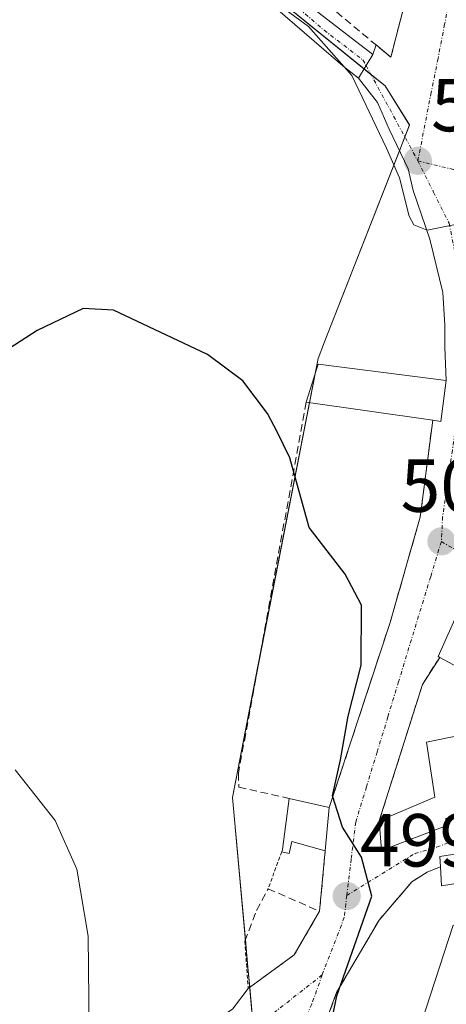
# Model space of a CAD drawing. Units: metres. Extents: x 604107 to 607558, y 4724588 to 4726954.
# Drawn here: x 605892 to 605949, y 4725580 to 4725711 of the extents above; entities that cross this region are included whole.
import ezdxf
from ezdxf.enums import TextEntityAlignment as Align

# ---------------------------------------------------------------- set-up
doc = ezdxf.new("R2010")
doc.units = ezdxf.units.M
doc.header["$MEASUREMENT"] = 0
for name, pattern in [('TRAZO_Y_PUNTO', [1, 0.5, -0.25, 0, -0.25]), ('TRAZOS', [0.75, 0.5, -0.25]), ('TRAZOSX2', [1.5, 1, -0.5])]:
    doc.linetypes.add(name, pattern=pattern)
for name, color, linetype, lineweight in [('Alambrada', 19, 'TRAZOS', 0), ('Camino', 19, 'Continuous', 0), ('Camino Cxs', 19, 'Continuous', 0), ('Camino eje', 39, 'TRAZO_Y_PUNTO', 13), ('Carátula', 7, 'Continuous', 5), ('Cultivos herbáceos CxS', 92, 'Continuous', 0), ('Curva de nivel maestra', 36, 'Continuous', 30), ('Curva de nivel normal', 36, 'Continuous', 0), ('Edificación', 1, 'Continuous', 13), ('Edificación Cxs', 1, 'Continuous', 13), ('Muro lineal', 1, 'TRAZOSX2', 13), ('Núcleo urbano', 19, 'Continuous', 0), ('Núcleo urbano CxS', 19, 'Continuous', 0), ('Punto de cota en terreno', 7, 'Continuous', 0), ('Rótulo de punto de cota en terreno', 19, 'Continuous', 0), ('Vía urbana Cxs', 5, 'Continuous', 0), ('Vía urbana eje', 5, 'TRAZO_Y_PUNTO', 0)]:
    doc.layers.add(name, color=color, linetype=linetype, lineweight=lineweight)
doc.styles.add('Arial', font='txt', dxfattribs={"height": 0.2})

# ---------------------------------------------------------------- blocks, each defined once
blk = doc.blocks.new('*U155')
at = {"layer": 'Cultivos herbáceos CxS', "color": 92, "linetype": 'Continuous', "lineweight": 0}
blk.add_polyline3d([(605882.95, 4725743.52, 507.43), (605894.05, 4725738.31, 506.29), (605910.74, 4725726.21, 505.44), (605910.89, 4725726.51, 505.56), (605940.78, 4725702.27, 505.28), (605944.06, 4725697.04, 505.25), (605932.7, 4725668.1, 501.1), (605931.84, 4725665.89, 500.84), (605920.41, 4725607.27, 497.6), (605922.48, 4725584.63, 497.97), (605923.47, 4725573.79, 497.56), (605923.75, 4725570.73, 497.51), (605925.68, 4725549.57, 498.08), (605929.27, 4725510.18, 496.59), (605926.7, 4725502.38, 496.22), (605926.35, 4725501.33, 496.19), (605901.9, 4725487.83, 494.73), (605878.53, 4725467.25, 487.42)], dxfattribs=at)
blk = doc.blocks.new('*U177')
at = {"layer": 'Curva de nivel normal', "color": 36, "linetype": 'Continuous', "lineweight": 0}
blk.add_polyline3d([(605901.33, 4725576.09, 495), (605901.18, 4725588.76, 495), (605899.68, 4725597.7, 495), (605896.76, 4725604.22, 495), (605891.44, 4725610.99, 495)], dxfattribs=at)
blk = doc.blocks.new('*U178')
at = {"layer": 'Curva de nivel normal', "color": 36, "linetype": 'Continuous', "lineweight": 0}
blk.add_polyline3d([(605955.41, 4725678.05, 505), (605953.98, 4725680.82, 505), (605952.67, 4725682.5, 505), (605950.16, 4725683.78, 505), (605946.39, 4725683, 505), (605944.62, 4725683.74, 505), (605943.98, 4725684.9, 505), (605942.72, 4725690, 505), (605940.99, 4725693.95, 505), (605936.37, 4725703.66, 505), (605930.59, 4725710.2, 505), (605925.76, 4725713.7, 505), (605920.48, 4725717.79, 505), (605909.56, 4725724.84, 505), (605902.57, 4725727.06, 505), (605892.92, 4725726.25, 505), (605883.9, 4725722.79, 505)], dxfattribs=at)
blk = doc.blocks.new('*U186')
at = {"layer": 'Curva de nivel maestra', "color": 36, "linetype": 'Continuous', "lineweight": 30}
blk.add_polyline3d([(605933.28, 4725575.56, 500), (605934.35, 4725580.81, 500), (605939.02, 4725594.09, 500), (605937.65, 4725599.32, 500), (605935.1, 4725603.33, 500), (605933.78, 4725607.52, 500), (605934.85, 4725612.31, 500), (605935.86, 4725618.13, 500), (605937.61, 4725624.96, 500), (605937.63, 4725632.93, 500), (605935.45, 4725637.08, 500), (605930.67, 4725643.3, 500), (605928.06, 4725652.62, 500), (605926.41, 4725656.1, 500), (605925.1, 4725658.53, 500), (605921.8, 4725662.91, 500), (605917.09, 4725666.41, 500), (605904.55, 4725672.33, 500), (605900.5, 4725672.56, 500), (605894.38, 4725669.61, 500), (605883.86, 4725662.84, 500)], dxfattribs=at)
blk = doc.blocks.new('5PATER')
at = {"layer": 'Carátula', "linetype": 'Continuous', "lineweight": 5}
h = blk.add_hatch(color=250, dxfattribs=at)
edge = h.paths.add_edge_path()
edge.add_ellipse((0, 0.01), major_axis=(-1.33, -1.34), ratio=0.999422, start_angle=0, end_angle=360)
blk = doc.blocks.new('*U199')
at = {"layer": 'Vía urbana Cxs', "color": 5, "linetype": 'Continuous', "lineweight": 0}
for points in [[(605920.44, 4725579.03, 497.43), (605922.53, 4725581.79, 497.8), (605928.67, 4725586.26, 498.69), (605932.05, 4725592.1, 499.17), (605932.8, 4725600.17, 499.41), (605933.34, 4725605.93, 499.74), (605941.42, 4725630.51, 501.93), (605945.48, 4725644.72, 502.56), (605947.14, 4725657.63, 502.47), (605948.21, 4725657.47, 502.73), (605948.94, 4725662.94, 502.98), (605948.76, 4725667.4, 503.71), (605948.76, 4725670.31, 504.1), (605948.49, 4725674.67, 504.47), (605946.77, 4725681.82, 504.91), (605944.52, 4725688.3, 504.86), (605943.86, 4725691.21, 504.96), (605941.35, 4725696.5, 505.17), (605939.76, 4725700.07, 504.92), (605937.22, 4725703.31, 504.72), (605938.25, 4725704.99, 505.12), (605939.16, 4725706.48, 505.45), (605939.59, 4725707.73, 505.66), (605941.55, 4725706.09, 505.72), (605945.57, 4725721.64, 506.55)], [(605977.03, 4725575.95, 502.69), (605977.03, 4725587.48, 502.94), (605977.03, 4725590.95, 503.03), (605977.04, 4725603.08, 503.46), (605965.37, 4725602.36, 503.46), (605961.12, 4725601.46, 503.32), (605948.1, 4725599.42, 502.09), (605948.18, 4725598.02, 502.13), (605946.38, 4725597.31, 501.87), (605944.37, 4725596.01, 501.69), (605939.98, 4725590.9, 501.22), (605934.32, 4725581.24, 499.95), (605931.82, 4725574.48, 498.38)]]:
    blk.add_polyline3d(points, dxfattribs=at)
blk.add_polyline3d([(605940.33, 4725600.19, 500.44), (605949.02, 4725603.52, 502.35), (605948.88, 4725604.46, 502.43), (605963.53, 4725606.6, 503.53), (605978.03, 4725607.99, 503.61), (605977.62, 4725614.97, 503.99), (605974.69, 4725618.12, 504.13), (605967.87, 4725624.71, 504.1), (605952.71, 4725636.97, 503.11), (605947.85, 4725626.08, 502.32), (605948.07, 4725625.97, 502.34), (605945.77, 4725622.36, 502.14), (605940.01, 4725604.15, 500.82), (605940.33, 4725600.19, 500.44)], close=True, dxfattribs=at)

msp = doc.modelspace()

# ---------------------------------------------------------------- linework, layer by layer
at = {"layer": 'Alambrada', "color": 19, "linetype": 'TRAZOS', "lineweight": 0}
for points in [[(605922.07, 4725588.09, 498.74), (605922.53, 4725581.79, 501.12), (605928.67, 4725586.26, 498.9), (605932.05, 4725592.1, 500.78), (605932.8, 4725600.17, 500.09)], [(605927, 4725600.04, 500.08), (605925.18, 4725595.1, 500.58)]]:
    msp.add_polyline3d(points, dxfattribs=at)
at = {"layer": 'Camino', "color": 19, "linetype": 'Continuous', "lineweight": 0}
for points in [[(605937.22, 4725703.31, 504.72), (605935.21, 4725704.89, 504.56), (605921.03, 4725717.17, 504.97), (605910.9, 4725726.51, 505.57), (605913.45, 4725728.24, 506.32), (605930.84, 4725712.87, 505.22), (605939.16, 4725706.48, 505.45)], [(605939.16, 4725706.48, 505.45), (605938.25, 4725704.99, 505.12), (605937.22, 4725703.31, 504.72)]]:
    msp.add_polyline3d(points, dxfattribs=at)
at = {"layer": 'Camino Cxs', "color": 19, "linetype": 'Continuous', "lineweight": 0}
msp.add_polyline3d([(605939.16, 4725706.48, 505.45), (605938.25, 4725704.99, 505.12), (605937.22, 4725703.31, 504.72), (605935.21, 4725704.89, 504.56), (605921.03, 4725717.17, 504.97), (605910.9, 4725726.51, 505.57), (605913.45, 4725728.24, 506.32), (605930.84, 4725712.87, 505.22), (605939.16, 4725706.48, 505.45)], close=True, dxfattribs=at)
at = {"layer": 'Camino eje', "color": 39, "linetype": 'TRAZO_Y_PUNTO', "lineweight": 13}
msp.add_polyline3d([(605912.17, 4725727.38, 506.02), (605916.52, 4725723.54, 505.93), (605921.63, 4725719.32, 505.64), (605925.98, 4725715.48, 505.24), (605932.65, 4725709.7, 505.03), (605937.81, 4725705.73, 505.16), (605938.25, 4725704.99, 505.12)], dxfattribs=at)
at = {"layer": 'Cultivos herbáceos CxS', "color": 92, "linetype": 'Continuous', "lineweight": 0}
msp.add_polyline3d([(605923.23, 4725576.39, 497.63), (605922.73, 4725581.93, 497.83), (605922.48, 4725584.63, 497.97), (605922.15, 4725588.29, 498.23), (605920.41, 4725607.27, 497.6), (605923.83, 4725624.82, 498.73), (605930.69, 4725660.01, 500.48), (605931.4, 4725663.67, 500.7), (605931.84, 4725665.89, 500.84), (605932.7, 4725668.1, 501.1), (605942.71, 4725693.62, 505.09), (605943.43, 4725695.45, 505.18), (605944.05, 4725697.05, 505.25), (605940.78, 4725702.27, 505.28), (605938.9, 4725703.79, 505.06), (605937.97, 4725704.54, 505.02), (605911.03, 4725726.4, 505.55)], dxfattribs=at)
at = {"layer": 'Edificación', "color": 1, "linetype": 'Continuous', "lineweight": 13}
for points in [[(605930.26, 4725660.07, 501.4), (605931.87, 4725665.13, 503.72), (605948.94, 4725662.94, 505.45)], [(605948.94, 4725662.94, 505.45), (605948.21, 4725657.47, 506.19), (605947.14, 4725657.63, 506.36)], [(605947.14, 4725657.63, 506.36), (605930.26, 4725660.07, 501.4)], [(605948.07, 4725625.97, 509.33), (605947.85, 4725626.08, 508.9), (605952.71, 4725636.97, 507.04), (605967.87, 4725624.71, 507.24)], [(605967.87, 4725624.71, 507.24), (605961.76, 4725618.61, 507.22), (605948.07, 4725625.97, 509.33)], [(605940.01, 4725604.15, 506.95), (605947.42, 4725607.33, 509.84), (605946.32, 4725614.66, 509.35), (605960.35, 4725617.54, 510.32)], [(605960.35, 4725617.54, 510.32), (605960.87, 4725614.26, 512.06), (605977.62, 4725614.97, 509.75), (605978.03, 4725607.99, 509.53), (605963.53, 4725606.6, 506.69), (605948.88, 4725604.46, 510.83), (605949.02, 4725603.52, 508.75), (605940.33, 4725600.19, 505.7), (605940.01, 4725604.15, 506.95)], [(605927, 4725600.04, 500.08), (605927.04, 4725600.16, 500.03), (605927.1, 4725600.34, 499.97), (605928, 4725607.15, 499.87)], [(605928, 4725607.15, 499.87), (605933.34, 4725605.93, 502.44)], [(605933.34, 4725605.93, 502.44), (605932.8, 4725600.17, 500.09)], [(605943.78, 4725571.49, 505.9), (605949.86, 4725590.24, 506.46), (605958.19, 4725589.41, 508.79), (605964.89, 4725588.74, 511.31), (605964.98, 4725591.35, 508.6), (605965.37, 4725602.36, 508.14)], [(605932.8, 4725600.17, 500.09), (605928.36, 4725601.4, 500.08), (605928.01, 4725599.82, 500.03), (605927, 4725600.04, 500.08)], [(605948.18, 4725598.02, 508.38), (605948.1, 4725599.42, 505.93), (605961.12, 4725601.46, 508.74)], [(605961.57, 4725597.64, 508.31), (605948.32, 4725595.47, 506.94), (605948.18, 4725598.02, 508.38)]]:
    msp.add_polyline3d(points, dxfattribs=at)
at = {"layer": 'Edificación Cxs', "color": 1, "linetype": 'Continuous', "lineweight": 13}
for points in [[(605948.94, 4725662.94, 505.45), (605948.21, 4725657.47, 506.19), (605947.14, 4725657.63, 506.36), (605930.26, 4725660.07, 501.4), (605931.87, 4725665.13, 503.72), (605948.94, 4725662.94, 505.45)], [(605967.87, 4725624.71, 507.24), (605961.76, 4725618.61, 507.22), (605948.07, 4725625.97, 509.33), (605947.85, 4725626.08, 508.9), (605952.71, 4725636.97, 507.04), (605967.87, 4725624.71, 507.24)], [(605960.35, 4725617.54, 510.32), (605960.87, 4725614.26, 512.06), (605977.62, 4725614.97, 509.75), (605978.03, 4725607.99, 509.53), (605963.53, 4725606.6, 506.69), (605948.88, 4725604.46, 510.83), (605949.02, 4725603.52, 508.75), (605940.33, 4725600.19, 505.7), (605940.01, 4725604.15, 506.95), (605947.42, 4725607.33, 509.84), (605946.32, 4725614.66, 509.35), (605960.35, 4725617.54, 510.32)], [(605933.34, 4725605.93, 502.44), (605932.8, 4725600.17, 500.09), (605928.36, 4725601.4, 500.08), (605928.01, 4725599.82, 500.03), (605927, 4725600.04, 500.08), (605927.04, 4725600.16, 500.03), (605927.1, 4725600.34, 499.97), (605928, 4725607.15, 499.87), (605933.34, 4725605.93, 502.44)], [(605961.57, 4725597.64, 508.31), (605948.32, 4725595.47, 506.94), (605948.18, 4725598.02, 508.38), (605948.1, 4725599.42, 505.93), (605961.12, 4725601.46, 508.74), (605961.57, 4725597.64, 508.31)]]:
    msp.add_polyline3d(points, close=True, dxfattribs=at)
msp.add_polyline3d([(605943.78, 4725571.49, 505.9), (605949.86, 4725590.24, 506.46), (605958.19, 4725589.41, 508.79), (605964.89, 4725588.74, 511.31), (605964.98, 4725591.35, 508.6), (605965.37, 4725602.36, 508.14), (605977.04, 4725603.08, 508.53), (605977.03, 4725590.95, 511.15), (605977.03, 4725590.95, 511.15), (605977.03, 4725587.48, 511.35), (605977.03, 4725575.95, 513.64)], dxfattribs=at)
at = {"layer": 'Muro lineal', "color": 1, "linetype": 'TRAZOSX2', "lineweight": 13}
for points in [[(605914.3, 4725733.77, 517.64), (605916.78, 4725732.3, 507.6), (605914.71, 4725728.47, 508.04), (605941.55, 4725706.09, 505.77), (605945.57, 4725721.64, 507.84), (605943.75, 4725722.91, 507.92)], [(605930.26, 4725660.07, 501.4), (605921.23, 4725610.54, 498.42), (605921.26, 4725608.67, 498.15), (605928, 4725607.15, 499.87)], [(605947.14, 4725657.63, 506.36), (605945.48, 4725644.72, 504.07), (605941.42, 4725630.51, 504.3), (605933.34, 4725605.93, 502.44)], [(605948.07, 4725625.97, 509.33), (605945.77, 4725622.36, 504.22), (605940.01, 4725604.15, 506.95)], [(605948.18, 4725598.02, 508.38), (605946.38, 4725597.31, 505.13), (605944.37, 4725596.01, 503.92), (605939.98, 4725590.9, 502.89), (605934.32, 4725581.24, 500.59), (605931.82, 4725574.48, 500.31), (605943.78, 4725571.49, 505.9)], [(605922.07, 4725588.09, 498.74), (605923.64, 4725592.21, 501.06), (605925.18, 4725595.1, 500.58), (605932.05, 4725592.1, 500.78)]]:
    msp.add_polyline3d(points, dxfattribs=at)
at = {"layer": 'Núcleo urbano', "color": 19, "linetype": 'Continuous', "lineweight": 0}
msp.add_polyline3d([(605923.23, 4725576.39, 497.63), (605922.73, 4725581.93, 497.83), (605922.48, 4725584.63, 497.97), (605922.15, 4725588.29, 498.23), (605920.41, 4725607.27, 497.6), (605923.83, 4725624.82, 498.73), (605930.69, 4725660.01, 500.48), (605931.4, 4725663.67, 500.7), (605931.84, 4725665.89, 500.84), (605932.7, 4725668.1, 501.1), (605942.71, 4725693.62, 505.09), (605943.43, 4725695.45, 505.18), (605944.05, 4725697.05, 505.25), (605940.78, 4725702.27, 505.28), (605938.9, 4725703.79, 505.06), (605937.97, 4725704.54, 505.02), (605911.03, 4725726.4, 505.55)], dxfattribs=at)
at = {"layer": 'Núcleo urbano CxS', "color": 19, "linetype": 'Continuous', "lineweight": 0}
msp.add_polyline3d([(605878.53, 4725467.25, 487.42), (605901.9, 4725487.83, 494.73), (605926.35, 4725501.33, 496.19), (605926.7, 4725502.38, 496.22), (605929.27, 4725510.18, 496.59), (605925.68, 4725549.57, 498.08), (605923.75, 4725570.73, 497.51), (605923.47, 4725573.79, 497.56), (605922.48, 4725584.63, 497.97), (605920.41, 4725607.27, 497.6), (605931.84, 4725665.89, 500.84), (605932.7, 4725668.1, 501.1), (605944.06, 4725697.04, 505.25), (605940.78, 4725702.27, 505.28), (605910.89, 4725726.51, 505.56)], dxfattribs=at)
at = {"layer": 'Vía urbana Cxs', "color": 5, "linetype": 'Continuous', "lineweight": 0}
for points in [[(605939.59, 4725707.73, 505.66), (605941.55, 4725706.09, 505.72), (605945.57, 4725721.64, 506.55), (605943.75, 4725722.91, 506.59)], [(605939.16, 4725706.48, 505.45), (605939.59, 4725707.73, 505.66)], [(605939.16, 4725706.48, 505.45), (605938.25, 4725704.99, 505.12), (605937.22, 4725703.31, 504.72)], [(605948.94, 4725662.94, 502.98), (605948.76, 4725667.4, 503.71), (605948.76, 4725670.31, 504.1), (605948.49, 4725674.67, 504.47), (605946.77, 4725681.82, 504.91), (605944.52, 4725688.3, 504.86), (605943.86, 4725691.21, 504.96), (605941.35, 4725696.5, 505.17), (605939.76, 4725700.07, 504.92), (605937.22, 4725703.31, 504.72)], [(605947.14, 4725657.63, 502.47), (605948.21, 4725657.47, 502.73), (605948.94, 4725662.94, 502.98)], [(605933.34, 4725605.93, 499.74), (605941.42, 4725630.51, 501.93), (605945.48, 4725644.72, 502.56), (605947.14, 4725657.63, 502.47)], [(605967.87, 4725624.71, 504.1), (605952.71, 4725636.97, 503.11), (605947.85, 4725626.08, 502.32), (605948.07, 4725625.97, 502.34)], [(605948.07, 4725625.97, 502.34), (605945.77, 4725622.36, 502.14), (605940.01, 4725604.15, 500.82)], [(605940.33, 4725600.19, 500.44), (605949.02, 4725603.52, 502.35), (605948.88, 4725604.46, 502.43), (605963.53, 4725606.6, 503.53), (605978.03, 4725607.99, 503.61), (605977.62, 4725614.97, 503.99)], [(605932.8, 4725600.17, 499.41), (605933.34, 4725605.93, 499.74)], [(605940.01, 4725604.15, 500.82), (605940.33, 4725600.19, 500.44)], [(605961.12, 4725601.46, 503.32), (605948.1, 4725599.42, 502.09), (605948.18, 4725598.02, 502.13)], [(605932.05, 4725592.1, 499.17), (605932.8, 4725600.17, 499.41)], [(605948.18, 4725598.02, 502.13), (605946.38, 4725597.31, 501.87), (605944.37, 4725596.01, 501.69), (605939.98, 4725590.9, 501.22), (605934.32, 4725581.24, 499.95), (605931.82, 4725574.48, 498.38)], [(605922.53, 4725581.79, 497.8), (605928.67, 4725586.26, 498.69), (605932.05, 4725592.1, 499.17)], [(605912.49, 4725573.15, 496.22), (605912.98, 4725574.5, 496.32), (605914.41, 4725575.22, 496.53), (605916.32, 4725576.41, 496.78), (605918.54, 4725577.76, 497.11), (605920.44, 4725579.03, 497.43), (605922.53, 4725581.79, 497.8)]]:
    msp.add_polyline3d(points, dxfattribs=at)
at = {"layer": 'Vía urbana eje', "color": 5, "linetype": 'TRAZO_Y_PUNTO', "lineweight": 0}
for points in [[(606022.42, 4725740.17, 506.77), (606012.87, 4725740.63, 507.22), (606008.1, 4725740.84, 507.46), (606003.32, 4725741.08, 507.67), (605998.55, 4725741.31, 507.89), (605993.78, 4725741.52, 508), (605989.01, 4725741.76, 507.95), (605984.23, 4725741.99, 507.87), (605974.69, 4725742.43, 507.74), (605965.14, 4725742.89, 507.59), (605961.37, 4725742.38, 507.5), (605957.62, 4725741.85, 507.4), (605955.87, 4725739.88, 507.32), (605954.12, 4725737.9, 507.25), (605953.21, 4725733.33, 507.08), (605952.32, 4725728.76, 506.92), (605951.42, 4725724.21, 506.73), (605949.64, 4725715.08, 506.3), (605948.73, 4725710.51, 506.01), (605947.85, 4725705.94, 505.68), (605946.94, 4725701.39, 505.42), (605945.16, 4725692.26, 505.1)], [(605938.25, 4725704.99, 505.12), (605945.16, 4725692.26, 505.1)], [(605945.16, 4725692.26, 505.1), (605947.25, 4725688.1, 505.12), (605949.32, 4725683.94, 504.99), (605950.14, 4725679.91, 504.78), (605950.94, 4725675.86, 504.53), (605950.98, 4725671.42, 504.25), (605951.01, 4725666.97, 503.93), (605951.03, 4725662.51, 503.6)], [(605945.16, 4725692.26, 505.1), (605949.98, 4725691.09, 505.19), (605954.82, 4725689.92, 505.25), (605959.64, 4725688.75, 505.42), (605964.48, 4725687.58, 505.65), (605969.3, 4725686.41, 505.83), (605974.14, 4725685.24, 505.91), (605983.78, 4725682.9, 506.06), (605988.62, 4725681.73, 506.13), (605992.71, 4725680.67, 506.05), (605996.82, 4725679.59, 505.84), (606000.92, 4725678.54, 505.53), (606005.01, 4725677.47, 505.42), (606009.12, 4725676.41, 505.37)], [(605951.03, 4725662.51, 503.6), (605950.39, 4725658.08, 503.26), (605949.76, 4725653.63, 503.06), (605949.12, 4725649.18, 503.19), (605948.46, 4725644.74, 503.14), (605948.3, 4725641.46, 503.03)], [(605948.3, 4725641.46, 503.03), (605946.87, 4725636.77, 502.76), (605942.58, 4725622.73, 501.84), (605941.16, 4725618.04, 501.3), (605939.73, 4725613.35, 500.89), (605938.3, 4725608.68, 501.08), (605936.87, 4725603.99, 500.18), (605936.26, 4725599.06, 499.76), (605935.67, 4725594.2, 499.46)], [(605948.3, 4725641.46, 503.03), (605952.23, 4725639.09, 503.1), (605954.46, 4725637.76, 503.24), (605956.67, 4725636.43, 503.47), (605960.1, 4725633.9, 503.72), (605963.71, 4725631.3, 503.88), (605969.79, 4725624.86, 504.07), (605978.12, 4725620.88, 504.15), (605981.71, 4725618.27, 504.16)], [(605935.67, 4725594.2, 499.46), (605944.78, 4725599.8, 501.38), (605947.69, 4725600.65, 502.07), (605950.05, 4725601.56, 502.46), (605954.3, 4725602.76, 502.84), (605958.53, 4725603.99, 503.11), (605962.78, 4725605.19, 503.43), (605967.19, 4725605.26, 503.57), (605976, 4725605.38, 503.54), (605980.41, 4725605.43, 503.51)], [(605935.67, 4725594.2, 499.46), (605935.35, 4725591.29, 499.31), (605932.39, 4725583.59, 498.83)], [(605932.39, 4725583.59, 498.83), (605919.62, 4725573.55, 497.17), (605912.93, 4725571.44, 496.21)], [(605932.39, 4725583.59, 498.83), (605931.01, 4725579.71, 498.28), (605929.36, 4725575.95, 498.06), (605928.53, 4725574.45, 497.97), (605927.96, 4725572.06, 498.07), (605927.67, 4725568.19, 498.38), (605927.37, 4725564.33, 498.39), (605927.08, 4725560.47, 498.31), (605926.8, 4725556.59, 498.21), (605926.94, 4725554.81, 498.26)]]:
    msp.add_polyline3d(points, dxfattribs=at)

# ---------------------------------------------------------------- block references
at = {"layer": 'Cultivos herbáceos CxS', "color": 92, "linetype": 'Continuous', "lineweight": 0}
msp.add_blockref('*U155', (0, 0), dxfattribs=at)
at = {"layer": 'Curva de nivel maestra', "color": 36, "linetype": 'Continuous', "lineweight": 30}
msp.add_blockref('*U186', (0, 0), dxfattribs=at)
at = {"layer": 'Curva de nivel normal', "color": 36, "linetype": 'Continuous', "lineweight": 0}
for name in ['*U178', '*U177']:
    msp.add_blockref(name, (0, 0), dxfattribs=at)
at = {"layer": 'Punto de cota en terreno', "linetype": 'Continuous', "lineweight": 0}
for p in [(605945.16, 4725692.26, 505.21), (605948.31, 4725641.46, 502.95), (605935.67, 4725594.12, 499.53)]:
    msp.add_blockref('5PATER', p, dxfattribs=at)
at = {"layer": 'Vía urbana Cxs', "color": 5, "linetype": 'Continuous', "lineweight": 0}
msp.add_blockref('*U199', (0, 0), dxfattribs=at)

# ---------------------------------------------------------------- texts
at = {"layer": 'Rótulo de punto de cota en terreno', "color": 19, "linetype": 'Continuous', "lineweight": 0, "style": 'Arial'}
for s, p in [('505,21', (605946.92, 4725694.02)), ('502,95', (605942.86, 4725643.22)), ('499,53', (605937.43, 4725595.88))]:
    msp.add_text(s, height=7, dxfattribs=at).set_placement(p, align=Align.BOTTOM_LEFT)

doc.saveas('drawing.dxf')
